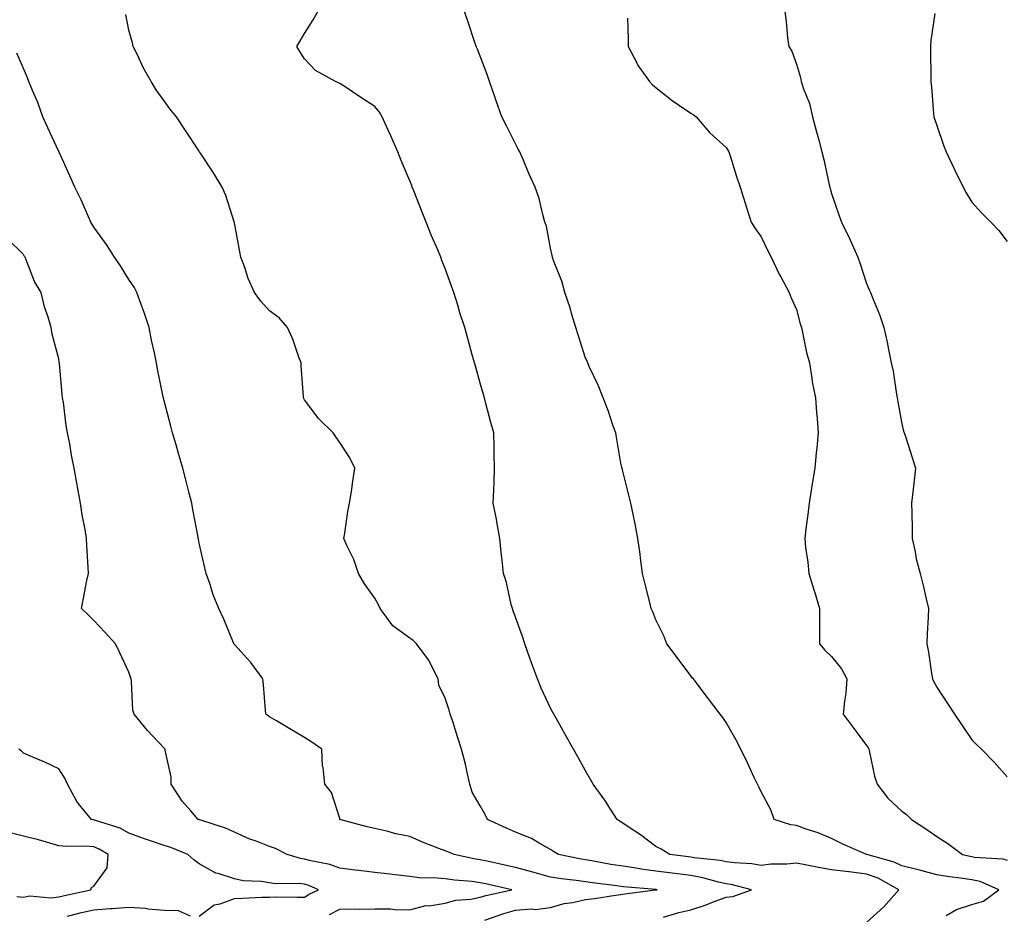
# Model space of a CAD drawing. Units: inches. Extents: x 939443 to 942083, y 7337498 to 7340138.
# Drawn here: x 941487 to 941767, y 7339425 to 7339680 of the extents above; entities that cross this region are included whole.
import ezdxf

# ---------------------------------------------------------------- set-up
doc = ezdxf.new("R2010")
doc.units = ezdxf.units.IN
doc.header["$MEASUREMENT"] = 0
doc.layers.add('Contour_93947337', color=7, linetype='Continuous', true_color=0x5a2e60)

msp = doc.modelspace()

# ---------------------------------------------------------------- linework, layer by layer
at = {"layer": 'Contour_93947337'}
for points in [[(941670.26, 7339424.13, 3306), (941674.58, 7339425.39, 3306), (941678.05, 7339426.18, 3306), (941682.35, 7339427.63, 3306), (941684.64, 7339428.51, 3306), (941688.05, 7339429.74, 3306), (941689.96, 7339430.01, 3306), (941695.28, 7339431.92, 3306), (941689.53, 7339433.4, 3306), (941688.05, 7339433.62, 3306), (941685.9, 7339434.07, 3306), (941681.46, 7339435.33, 3306), (941678.05, 7339435.93, 3306), (941673.46, 7339436.51, 3306), (941672.73, 7339436.6, 3306), (941668.05, 7339437.2, 3306), (941663.87, 7339437.74, 3306), (941661.85, 7339438.13, 3306), (941658.05, 7339438.67, 3306), (941655.23, 7339439.1, 3306), (941649.83, 7339440.14, 3306), (941648.05, 7339440.43, 3306), (941646.75, 7339440.62, 3306), (941640.34, 7339441.92, 3306), (941638.94, 7339442.81, 3306), (941638.05, 7339443.38, 3306), (941634.8, 7339445.17, 3306), (941632.66, 7339446.52, 3306), (941628.05, 7339448.28, 3306), (941625.56, 7339449.43, 3306), (941620.14, 7339451.92, 3306), (941619.47, 7339453.34, 3306), (941618.05, 7339455.74, 3306), (941615.8, 7339459.67, 3306), (941615.12, 7339461.92, 3306), (941614.22, 7339465.75, 3306), (941613.81, 7339467.68, 3306), (941612.74, 7339471.92, 3306), (941611.56, 7339475.43, 3306), (941610.22, 7339479.75, 3306), (941609.52, 7339481.92, 3306), (941609.16, 7339483.03, 3306), (941608.05, 7339486.44, 3306), (941606.3, 7339490.17, 3306), (941606.1, 7339491.92, 3306), (941603.95, 7339496.02, 3306), (941603.41, 7339497.28, 3306), (941599.86, 7339501.92, 3306), (941598.96, 7339502.82, 3306), (941598.05, 7339503.54, 3306), (941593.17, 7339507.04, 3306), (941589.56, 7339511.92, 3306), (941589.11, 7339512.98, 3306), (941588.05, 7339514.85, 3306), (941585.08, 7339518.95, 3306), (941583.42, 7339521.92, 3306), (941582.02, 7339525.9, 3306), (941580.1, 7339529.87, 3306), (941579.22, 7339531.92, 3306), (941579.49, 7339533.35, 3306), (941580.38, 7339539.59, 3306), (941580.84, 7339541.92, 3306), (941581.36, 7339545.23, 3306), (941581.75, 7339548.22, 3306), (941582.34, 7339551.92, 3306), (941580.96, 7339554.83, 3306), (941578.05, 7339559.23, 3306), (941576.98, 7339560.85, 3306), (941576.15, 7339561.92, 3306), (941572.11, 7339565.98, 3306), (941568.05, 7339571.37, 3306), (941567.83, 7339571.7, 3306), (941567.72, 7339571.92, 3306), (941567.7, 7339572.27, 3306), (941567.11, 7339580.99, 3306), (941567.08, 7339581.92, 3306), (941566.45, 7339583.52, 3306), (941564.71, 7339588.59, 3306), (941563.16, 7339591.92, 3306), (941560.84, 7339594.72, 3306), (941558.05, 7339596.68, 3306), (941555.57, 7339599.44, 3306), (941553.75, 7339601.92, 3306), (941552, 7339605.87, 3306), (941550.99, 7339608.98, 3306), (941549.89, 7339611.92, 3306), (941549.61, 7339613.49, 3306), (941548.05, 7339621.74, 3306), (941548.02, 7339621.9, 3306), (941548.02, 7339621.92, 3306), (941547.99, 7339621.97, 3306), (941545.66, 7339629.52, 3306), (941544.55, 7339631.92, 3306), (941542.07, 7339635.95, 3306), (941538.38, 7339641.59, 3306), (941538.17, 7339641.92, 3306), (941538.12, 7339641.98, 3306), (941538.05, 7339642.09, 3306), (941534.15, 7339648.02, 3306), (941531.58, 7339651.92, 3306), (941529.96, 7339653.83, 3306), (941528.05, 7339656.41, 3306), (941525.76, 7339659.63, 3306), (941524.35, 7339661.92, 3306), (941522.09, 7339665.96, 3306), (941520.44, 7339669.53, 3306), (941519.26, 7339671.92, 3306), (941519.09, 7339672.96, 3306), (941518.05, 7339676.6, 3306), (941517.14, 7339681.01, 3306)], [(941728.05, 7339422.58, 3305), (941732.98, 7339426.99, 3305), (941737.18, 7339431.92, 3305), (941731.3, 7339435.17, 3305), (941728.05, 7339436.35, 3305), (941723.09, 7339436.95, 3305), (941723, 7339436.97, 3305), (941718.05, 7339437.61, 3305), (941714.38, 7339438.25, 3305), (941711.06, 7339438.91, 3305), (941708.05, 7339439.46, 3305), (941705.31, 7339439.18, 3305), (941700.81, 7339439.16, 3305), (941698.05, 7339438.81, 3305), (941695.4, 7339439.27, 3305), (941690.43, 7339439.54, 3305), (941688.05, 7339439.88, 3305), (941686.36, 7339440.23, 3305), (941679, 7339440.97, 3305), (941678.05, 7339441.14, 3305), (941677.36, 7339441.23, 3305), (941672.03, 7339441.92, 3305), (941669.57, 7339443.44, 3305), (941668.05, 7339444.24, 3305), (941663.66, 7339447.53, 3305), (941660.15, 7339449.82, 3305), (941658.05, 7339451.23, 3305), (941657.63, 7339451.51, 3305), (941656.99, 7339451.92, 3305), (941655.1, 7339454.87, 3305), (941653.54, 7339457.41, 3305), (941650.22, 7339461.92, 3305), (941649.44, 7339463.31, 3305), (941648.05, 7339465.77, 3305), (941645.83, 7339469.7, 3305), (941644.58, 7339471.92, 3305), (941642.23, 7339476.1, 3305), (941640.12, 7339479.84, 3305), (941638.96, 7339481.92, 3305), (941638.63, 7339482.5, 3305), (941638.05, 7339483.54, 3305), (941635.42, 7339489.29, 3305), (941634.32, 7339491.92, 3305), (941632.6, 7339496.48, 3305), (941632.15, 7339497.82, 3305), (941630.7, 7339501.92, 3305), (941630.07, 7339503.95, 3305), (941628.05, 7339509.52, 3305), (941627.42, 7339511.3, 3305), (941627.19, 7339511.92, 3305), (941626.86, 7339513.11, 3305), (941625.48, 7339519.36, 3305), (941624.64, 7339521.92, 3305), (941624.27, 7339525.69, 3305), (941624.01, 7339527.88, 3305), (941623.64, 7339531.92, 3305), (941622.79, 7339536.66, 3305), (941622.64, 7339537.34, 3305), (941621.75, 7339541.92, 3305), (941621.88, 7339545.75, 3305), (941622.01, 7339547.96, 3305), (941622.13, 7339551.92, 3305), (941622.01, 7339555.88, 3305), (941622.01, 7339557.96, 3305), (941621.9, 7339561.92, 3305), (941621.06, 7339564.93, 3305), (941619.69, 7339570.28, 3305), (941619.25, 7339571.92, 3305), (941618.98, 7339572.85, 3305), (941618.05, 7339576.11, 3305), (941616.77, 7339580.64, 3305), (941616.41, 7339581.92, 3305), (941615.78, 7339584.19, 3305), (941614.59, 7339588.46, 3305), (941613.66, 7339591.92, 3305), (941612.27, 7339596.14, 3305), (941611.63, 7339598.34, 3305), (941610.52, 7339601.92, 3305), (941609.84, 7339603.7, 3305), (941608.05, 7339608.73, 3305), (941607.14, 7339611.01, 3305), (941606.84, 7339611.92, 3305), (941605.95, 7339614.02, 3305), (941604.16, 7339618.03, 3305), (941602.65, 7339621.92, 3305), (941601.33, 7339625.2, 3305), (941599.15, 7339630.82, 3305), (941598.71, 7339631.92, 3305), (941598.53, 7339632.4, 3305), (941598.05, 7339633.7, 3305), (941595.57, 7339639.43, 3305), (941594.6, 7339641.92, 3305), (941592.6, 7339646.47, 3305), (941591.84, 7339648.14, 3305), (941590.12, 7339651.92, 3305), (941589.35, 7339653.21, 3305), (941588.05, 7339654.85, 3305), (941583.73, 7339657.6, 3305), (941579.56, 7339660.41, 3305), (941578.05, 7339661.42, 3305), (941577.71, 7339661.57, 3305), (941576.88, 7339661.92, 3305), (941571.18, 7339665.05, 3305), (941568.05, 7339668.39, 3305), (941566.67, 7339670.54, 3305), (941565.8, 7339671.92, 3305), (941566.67, 7339673.3, 3305), (941568.05, 7339675.63, 3305), (941570.5, 7339679.47, 3305), (941571.86, 7339681.92, 3305)], [(941750.68, 7339424.55, 3304), (941753.66, 7339426.31, 3304), (941758.05, 7339427.71, 3304), (941761.35, 7339428.61, 3304), (941765.65, 7339431.92, 3304), (941760.35, 7339434.22, 3304), (941758.05, 7339434.7, 3304), (941754.76, 7339435.22, 3304), (941751.66, 7339435.53, 3304), (941748.05, 7339436.18, 3304), (941743.49, 7339437.36, 3304), (941742.32, 7339437.65, 3304), (941738.05, 7339438.73, 3304), (941735.9, 7339439.77, 3304), (941728.08, 7339441.92, 3304), (941728.06, 7339441.93, 3304), (941728.01, 7339441.95, 3304), (941721.12, 7339444.99, 3304), (941718.05, 7339446.46, 3304), (941714.26, 7339448.14, 3304), (941710.82, 7339449.15, 3304), (941708.05, 7339450.15, 3304), (941706.49, 7339450.36, 3304), (941701.73, 7339451.92, 3304), (941700.79, 7339454.66, 3304), (941698.05, 7339459.78, 3304), (941697.36, 7339461.23, 3304), (941697.02, 7339461.92, 3304), (941696.08, 7339463.89, 3304), (941694.11, 7339467.98, 3304), (941692.22, 7339471.92, 3304), (941690.8, 7339474.67, 3304), (941688.05, 7339479.46, 3304), (941687.08, 7339480.95, 3304), (941686.38, 7339481.92, 3304), (941682.77, 7339486.64, 3304), (941680.93, 7339489.03, 3304), (941678.72, 7339491.92, 3304), (941678.38, 7339492.26, 3304), (941678.05, 7339492.8, 3304), (941674.13, 7339498, 3304), (941671.18, 7339501.92, 3304), (941670.34, 7339504.21, 3304), (941668.05, 7339508.74, 3304), (941667.16, 7339511.03, 3304), (941666.74, 7339511.92, 3304), (941666.29, 7339513.67, 3304), (941665.04, 7339518.91, 3304), (941664.25, 7339521.92, 3304), (941663.67, 7339526.3, 3304), (941663.57, 7339527.44, 3304), (941662.88, 7339531.92, 3304), (941662.15, 7339536.02, 3304), (941661.64, 7339538.33, 3304), (941660.95, 7339541.92, 3304), (941660.36, 7339544.23, 3304), (941658.54, 7339551.43, 3304), (941658.41, 7339551.92, 3304), (941658.33, 7339552.2, 3304), (941658.05, 7339553.36, 3304), (941656.83, 7339560.7, 3304), (941656.61, 7339561.92, 3304), (941655.81, 7339564.16, 3304), (941654.43, 7339568.3, 3304), (941653.02, 7339571.92, 3304), (941651.62, 7339575.49, 3304), (941649.1, 7339580.87, 3304), (941648.65, 7339581.92, 3304), (941648.48, 7339582.35, 3304), (941648.05, 7339583.25, 3304), (941645.97, 7339589.84, 3304), (941645.26, 7339591.92, 3304), (941644.04, 7339595.94, 3304), (941643.64, 7339597.5, 3304), (941642.11, 7339601.92, 3304), (941641.25, 7339605.12, 3304), (941638.95, 7339611.02, 3304), (941638.66, 7339611.92, 3304), (941638.55, 7339612.41, 3304), (941638.05, 7339614.52, 3304), (941636.88, 7339620.74, 3304), (941636.47, 7339621.92, 3304), (941635.84, 7339624.13, 3304), (941634.78, 7339628.64, 3304), (941633.72, 7339631.92, 3304), (941631.92, 7339635.79, 3304), (941630.27, 7339639.71, 3304), (941629.29, 7339641.92, 3304), (941628.82, 7339642.69, 3304), (941628.05, 7339644.21, 3304), (941625.5, 7339649.37, 3304), (941624.23, 7339651.92, 3304), (941622.6, 7339656.47, 3304), (941622.09, 7339657.87, 3304), (941620.65, 7339661.92, 3304), (941620.05, 7339663.93, 3304), (941618.05, 7339669.19, 3304), (941617.31, 7339671.18, 3304), (941616.91, 7339671.92, 3304), (941616.33, 7339673.63, 3304), (941614.68, 7339678.55, 3304), (941613.57, 7339681.92, 3304)], [(941704.73, 7339681.92, 3302), (941705.14, 7339679.01, 3302), (941705.56, 7339674.41, 3302), (941705.88, 7339671.92, 3302), (941706.72, 7339670.59, 3302), (941708.05, 7339666.92, 3302), (941709.22, 7339663.09, 3302), (941709.45, 7339661.92, 3302), (941710.07, 7339659.9, 3302), (941711.78, 7339655.65, 3302), (941712.67, 7339651.92, 3302), (941713.8, 7339647.67, 3302), (941714.35, 7339645.63, 3302), (941715.34, 7339641.92, 3302), (941715.85, 7339639.72, 3302), (941717.42, 7339632.55, 3302), (941717.57, 7339631.92, 3302), (941717.67, 7339631.54, 3302), (941718.05, 7339630.08, 3302), (941720.12, 7339623.99, 3302), (941720.88, 7339621.92, 3302), (941723.25, 7339617.12, 3302), (941723.51, 7339616.46, 3302), (941725.51, 7339611.92, 3302), (941726.22, 7339610.09, 3302), (941728.05, 7339604.44, 3302), (941728.8, 7339602.67, 3302), (941729.12, 7339601.92, 3302), (941729.79, 7339600.18, 3302), (941731.74, 7339595.61, 3302), (941732.95, 7339591.92, 3302), (941733.93, 7339587.79, 3302), (941734.28, 7339585.69, 3302), (941735.07, 7339581.92, 3302), (941735.59, 7339579.46, 3302), (941736.43, 7339573.54, 3302), (941736.73, 7339571.92, 3302), (941736.93, 7339570.8, 3302), (941738.05, 7339564.49, 3302), (941738.58, 7339562.45, 3302), (941738.76, 7339561.92, 3302), (941739.09, 7339560.88, 3302), (941741.02, 7339554.89, 3302), (941741.97, 7339551.92, 3302), (941741.58, 7339548.39, 3302), (941741.19, 7339545.06, 3302), (941740.84, 7339541.92, 3302), (941740.88, 7339539.08, 3302), (941740.99, 7339534.85, 3302), (941741.02, 7339531.92, 3302), (941741.86, 7339528.11, 3302), (941742.18, 7339526.05, 3302), (941743.25, 7339521.92, 3302), (941744.26, 7339518.13, 3302), (941744.91, 7339515.06, 3302), (941745.68, 7339511.92, 3302), (941745.61, 7339509.48, 3302), (941745.26, 7339504.71, 3302), (941745.19, 7339501.92, 3302), (941745.65, 7339499.52, 3302), (941746.5, 7339493.47, 3302), (941746.77, 7339491.92, 3302), (941747.16, 7339491.04, 3302), (941748.05, 7339489.55, 3302), (941751.07, 7339484.93, 3302), (941753.07, 7339481.92, 3302), (941755.08, 7339478.96, 3302), (941758.05, 7339474.58, 3302), (941759.37, 7339473.23, 3302), (941760.73, 7339471.92, 3302), (941764.36, 7339468.23, 3302), (941768.05, 7339464, 3302)], [(941747.44, 7339681.31, 3301), (941746.37, 7339673.6, 3301), (941746.23, 7339671.92, 3301), (941746.26, 7339670.13, 3301), (941746.31, 7339663.65, 3301), (941746.35, 7339661.92, 3301), (941746.49, 7339660.35, 3301), (941747.11, 7339652.85, 3301), (941747.2, 7339651.92, 3301), (941748.05, 7339649.41, 3301), (941749.96, 7339643.83, 3301), (941750.68, 7339641.92, 3301), (941753.07, 7339636.93, 3301), (941753.1, 7339636.87, 3301), (941755.54, 7339631.92, 3301), (941756.42, 7339630.29, 3301), (941758.05, 7339627.59, 3301), (941760.72, 7339624.59, 3301), (941763.43, 7339621.92, 3301), (941765.68, 7339619.54, 3301), (941768.05, 7339616.45, 3301)], [(941660.01, 7339679.96, 3303), (941660.12, 7339673.99, 3303), (941660.17, 7339671.92, 3303), (941662.49, 7339667.48, 3303), (941662.84, 7339666.71, 3303), (941666.2, 7339661.92, 3303), (941667.12, 7339660.99, 3303), (941668.05, 7339660.22, 3303), (941672.67, 7339656.54, 3303), (941674.82, 7339655.16, 3303), (941678.05, 7339652.97, 3303), (941678.67, 7339652.54, 3303), (941679.54, 7339651.92, 3303), (941683.44, 7339647.31, 3303), (941688.05, 7339643.16, 3303), (941688.53, 7339642.4, 3303), (941688.83, 7339641.92, 3303), (941689.21, 7339640.76, 3303), (941691.04, 7339634.91, 3303), (941692.06, 7339631.92, 3303), (941693.45, 7339627.32, 3303), (941693.86, 7339626.11, 3303), (941695.2, 7339621.92, 3303), (941696.28, 7339620.16, 3303), (941698.05, 7339617.77, 3303), (941699.91, 7339613.78, 3303), (941700.89, 7339611.92, 3303), (941703.2, 7339607.07, 3303), (941703.6, 7339606.37, 3303), (941706.02, 7339601.92, 3303), (941706.53, 7339600.4, 3303), (941708.05, 7339597.02, 3303), (941709.13, 7339593.01, 3303), (941709.47, 7339591.92, 3303), (941709.93, 7339590.04, 3303), (941710.92, 7339584.8, 3303), (941711.75, 7339581.92, 3303), (941712.48, 7339577.49, 3303), (941712.59, 7339576.46, 3303), (941713.47, 7339571.92, 3303), (941713.75, 7339567.63, 3303), (941713.98, 7339565.99, 3303), (941714.27, 7339561.92, 3303), (941713.85, 7339557.72, 3303), (941713.73, 7339556.24, 3303), (941713.27, 7339551.92, 3303), (941712.56, 7339547.41, 3303), (941712.39, 7339546.25, 3303), (941711.7, 7339541.92, 3303), (941711.3, 7339538.67, 3303), (941710.77, 7339534.65, 3303), (941710.43, 7339531.92, 3303), (941710.69, 7339529.28, 3303), (941711.29, 7339525.16, 3303), (941711.58, 7339521.92, 3303), (941713.13, 7339517, 3303), (941713.19, 7339516.78, 3303), (941714.59, 7339511.92, 3303), (941714.59, 7339508.47, 3303), (941714.64, 7339505.32, 3303), (941714.64, 7339501.92, 3303), (941716.2, 7339500.08, 3303), (941718.05, 7339498.32, 3303), (941720.94, 7339494.81, 3303), (941722.42, 7339491.92, 3303), (941722.16, 7339487.81, 3303), (941721.72, 7339485.59, 3303), (941721.41, 7339481.92, 3303), (941724.21, 7339478.08, 3303), (941728.05, 7339473, 3303), (941728.47, 7339472.34, 3303), (941728.67, 7339471.92, 3303), (941728.88, 7339471.09, 3303), (941730.34, 7339464.21, 3303), (941731.04, 7339461.92, 3303), (941734.08, 7339457.95, 3303), (941738.05, 7339454.27, 3303), (941739.41, 7339453.28, 3303), (941740.87, 7339451.92, 3303), (941745.17, 7339449.04, 3303), (941748.05, 7339447.06, 3303), (941751.15, 7339445.02, 3303), (941755.34, 7339441.92, 3303), (941757.54, 7339441.41, 3303), (941758.05, 7339441.33, 3303), (941758.79, 7339441.17, 3303), (941766.83, 7339440.7, 3303), (941768.05, 7339440.33, 3303)], [(941619.36, 7339423.23, 3307), (941624.81, 7339425.16, 3307), (941628.05, 7339426.04, 3307), (941632.55, 7339426.42, 3307), (941633.69, 7339426.27, 3307), (941638.05, 7339426.86, 3307), (941641.99, 7339427.98, 3307), (941644.45, 7339428.31, 3307), (941648.05, 7339429.13, 3307), (941650.58, 7339429.39, 3307), (941656.52, 7339430.38, 3307), (941658.05, 7339430.56, 3307), (941659.23, 7339430.74, 3307), (941667.97, 7339431.84, 3307), (941668.05, 7339431.85, 3307), (941668.11, 7339431.87, 3307), (941668.39, 7339431.92, 3307), (941668.09, 7339431.96, 3307), (941668, 7339431.97, 3307), (941658.85, 7339432.72, 3307), (941658.05, 7339432.83, 3307), (941656.97, 7339433, 3307), (941649.99, 7339433.87, 3307), (941648.05, 7339434.19, 3307), (941645.4, 7339434.57, 3307), (941641.14, 7339435.01, 3307), (941638.05, 7339435.5, 3307), (941633.05, 7339436.92, 3307), (941628.05, 7339438.27, 3307), (941625.05, 7339438.92, 3307), (941619.98, 7339439.99, 3307), (941618.05, 7339440.41, 3307), (941616.71, 7339440.59, 3307), (941610.61, 7339441.92, 3307), (941608.81, 7339442.68, 3307), (941608.05, 7339442.96, 3307), (941606.3, 7339443.67, 3307), (941601.59, 7339445.46, 3307), (941598.05, 7339447.03, 3307), (941593.99, 7339447.86, 3307), (941591.43, 7339448.54, 3307), (941588.05, 7339449.3, 3307), (941585.89, 7339449.76, 3307), (941578.12, 7339451.92, 3307), (941578.11, 7339451.97, 3307), (941578.05, 7339452.15, 3307), (941575.68, 7339459.55, 3307), (941573.8, 7339461.92, 3307), (941573.31, 7339466.66, 3307), (941573.17, 7339467.04, 3307), (941572.91, 7339471.92, 3307), (941570.06, 7339473.93, 3307), (941568.05, 7339475.21, 3307), (941563.8, 7339477.67, 3307), (941560.02, 7339479.95, 3307), (941558.05, 7339481.12, 3307), (941557.58, 7339481.45, 3307), (941557.04, 7339481.92, 3307), (941556.94, 7339483.03, 3307), (941556.35, 7339490.22, 3307), (941556.17, 7339491.92, 3307), (941552.7, 7339496.56, 3307), (941548.05, 7339501.75, 3307), (941547.96, 7339501.84, 3307), (941547.9, 7339501.92, 3307), (941547.79, 7339502.18, 3307), (941545.09, 7339508.96, 3307), (941543.66, 7339511.92, 3307), (941542, 7339515.87, 3307), (941541.15, 7339518.82, 3307), (941540.07, 7339521.92, 3307), (941539.61, 7339523.49, 3307), (941538.05, 7339530.54, 3307), (941537.82, 7339531.69, 3307), (941537.79, 7339531.92, 3307), (941537.73, 7339532.24, 3307), (941536.24, 7339540.11, 3307), (941535.93, 7339541.92, 3307), (941535.21, 7339544.76, 3307), (941534.31, 7339548.17, 3307), (941533.37, 7339551.92, 3307), (941532.17, 7339556.05, 3307), (941531.45, 7339558.53, 3307), (941530.46, 7339561.92, 3307), (941529.94, 7339563.81, 3307), (941528.05, 7339571.09, 3307), (941527.88, 7339571.75, 3307), (941527.84, 7339571.92, 3307), (941527.8, 7339572.17, 3307), (941526.18, 7339580.05, 3307), (941525.86, 7339581.92, 3307), (941525.29, 7339584.68, 3307), (941524.48, 7339588.35, 3307), (941523.76, 7339591.92, 3307), (941522.34, 7339596.21, 3307), (941521.5, 7339598.47, 3307), (941520.29, 7339601.92, 3307), (941519.52, 7339603.39, 3307), (941518.05, 7339605.56, 3307), (941515.61, 7339609.47, 3307), (941513.95, 7339611.92, 3307), (941511.69, 7339615.56, 3307), (941508.05, 7339620.49, 3307), (941507.21, 7339621.92, 3307), (941506.51, 7339623.46, 3307), (941504.42, 7339628.29, 3307), (941502.6, 7339631.92, 3307), (941501.24, 7339635.11, 3307), (941498.18, 7339641.8, 3307), (941498.12, 7339641.92, 3307), (941498.1, 7339641.97, 3307), (941498.05, 7339642.06, 3307), (941494.93, 7339648.8, 3307), (941493.49, 7339651.92, 3307), (941492.13, 7339656, 3307), (941490.56, 7339659.42, 3307), (941489.54, 7339661.92, 3307), (941489.15, 7339663.02, 3307), (941488.05, 7339665.65, 3307), (941486.15, 7339670.02, 3307)], [(941575.12, 7339424.84, 3308), (941578.05, 7339426.38, 3308), (941582.6, 7339426.47, 3308), (941583.62, 7339426.36, 3308), (941588.05, 7339426.46, 3308), (941592.58, 7339426.45, 3308), (941593.72, 7339426.25, 3308), (941598.05, 7339426.22, 3308), (941602.57, 7339427.39, 3308), (941603.49, 7339427.36, 3308), (941608.05, 7339428.09, 3308), (941611.07, 7339428.9, 3308), (941615.39, 7339429.26, 3308), (941618.05, 7339429.79, 3308), (941619.67, 7339430.29, 3308), (941627.03, 7339431.92, 3308), (941619.68, 7339433.56, 3308), (941618.05, 7339433.91, 3308), (941615.76, 7339434.21, 3308), (941610.72, 7339434.58, 3308), (941608.05, 7339435, 3308), (941604.65, 7339435.32, 3308), (941601.35, 7339435.23, 3308), (941598.05, 7339435.63, 3308), (941593.84, 7339436.13, 3308), (941592.44, 7339436.31, 3308), (941588.05, 7339436.82, 3308), (941583.53, 7339437.39, 3308), (941582.47, 7339437.5, 3308), (941578.05, 7339438.02, 3308), (941575.2, 7339439.07, 3308), (941569.83, 7339440.14, 3308), (941568.05, 7339440.65, 3308), (941566.92, 7339440.79, 3308), (941563.09, 7339441.92, 3308), (941559.75, 7339443.62, 3308), (941558.05, 7339444.2, 3308), (941554.29, 7339445.68, 3308), (941552.47, 7339446.34, 3308), (941548.05, 7339448.28, 3308), (941545.57, 7339449.44, 3308), (941538.21, 7339451.76, 3308), (941538.05, 7339451.82, 3308), (941537.98, 7339451.85, 3308), (941537.71, 7339451.92, 3308), (941535.66, 7339454.32, 3308), (941533.23, 7339457.09, 3308), (941530.06, 7339461.92, 3308), (941530.03, 7339463.91, 3308), (941528.37, 7339471.6, 3308), (941528.36, 7339471.92, 3308), (941528.05, 7339472.22, 3308), (941523.32, 7339477.19, 3308), (941519.57, 7339481.92, 3308), (941519.16, 7339483.03, 3308), (941518.81, 7339491.16, 3308), (941518.64, 7339491.92, 3308), (941518.5, 7339492.37, 3308), (941518.05, 7339493.79, 3308), (941515.46, 7339499.34, 3308), (941514.23, 7339501.92, 3308), (941511.26, 7339505.13, 3308), (941508.05, 7339508.57, 3308), (941506.33, 7339510.2, 3308), (941504.5, 7339511.92, 3308), (941505.12, 7339514.85, 3308), (941506.09, 7339519.96, 3308), (941506.5, 7339521.92, 3308), (941506.39, 7339523.58, 3308), (941506.06, 7339529.93, 3308), (941505.92, 7339531.92, 3308), (941505.53, 7339534.44, 3308), (941504.77, 7339538.64, 3308), (941504.28, 7339541.92, 3308), (941503.42, 7339546.55, 3308), (941503.29, 7339547.16, 3308), (941502.45, 7339551.92, 3308), (941501.69, 7339555.56, 3308), (941501.18, 7339558.79, 3308), (941500.57, 7339561.92, 3308), (941500.21, 7339564.08, 3308), (941499.37, 7339570.61, 3308), (941499.16, 7339571.92, 3308), (941499.06, 7339572.93, 3308), (941498.26, 7339581.71, 3308), (941498.24, 7339581.92, 3308), (941498.22, 7339582.08, 3308), (941498.05, 7339583.02, 3308), (941496.2, 7339590.08, 3308), (941495.94, 7339591.92, 3308), (941495.09, 7339594.88, 3308), (941493.99, 7339597.86, 3308), (941493.06, 7339601.92, 3308), (941491.18, 7339605.05, 3308), (941488.8, 7339611.17, 3308), (941488.45, 7339611.92, 3308), (941488.3, 7339612.18, 3308), (941488.05, 7339612.68, 3308), (941483.41, 7339617.28, 3308)], [(941538.05, 7339424.35, 3309), (941542.33, 7339427.64, 3309), (941544.04, 7339427.91, 3309), (941548.05, 7339429.41, 3309), (941550.48, 7339429.49, 3309), (941555.87, 7339429.74, 3309), (941558.05, 7339429.82, 3309), (941560.08, 7339429.88, 3309), (941565.89, 7339429.76, 3309), (941568.05, 7339429.82, 3309), (941569.36, 7339430.62, 3309), (941572.02, 7339431.92, 3309), (941569.27, 7339433.14, 3309), (941568.05, 7339433.49, 3309), (941566.27, 7339433.7, 3309), (941559.71, 7339433.59, 3309), (941558.05, 7339433.86, 3309), (941555.76, 7339434.21, 3309), (941550.6, 7339434.47, 3309), (941548.05, 7339434.98, 3309), (941543.42, 7339436.54, 3309), (941542.79, 7339436.66, 3309), (941538.05, 7339439.29, 3309), (941536.51, 7339440.38, 3309), (941534.81, 7339441.92, 3309), (941530, 7339443.88, 3309), (941528.05, 7339444.49, 3309), (941524.13, 7339445.84, 3309), (941522.49, 7339446.37, 3309), (941518.05, 7339448, 3309), (941515.54, 7339449.41, 3309), (941508.26, 7339451.7, 3309), (941508.05, 7339451.79, 3309), (941507.93, 7339451.8, 3309), (941507.36, 7339451.92, 3309), (941504.34, 7339455.63, 3309), (941503.16, 7339457.02, 3309), (941500.5, 7339461.92, 3309), (941499.83, 7339463.7, 3309), (941498.05, 7339466.29, 3309), (941494.28, 7339468.15, 3309), (941490.06, 7339469.9, 3309), (941488.05, 7339470.8, 3309), (941487.43, 7339471.3, 3309), (941486.65, 7339471.92, 3309)], [(941486.08, 7339429.95, 3310), (941488.05, 7339429.8, 3310), (941489.83, 7339430.14, 3310), (941495.76, 7339429.63, 3310), (941498.05, 7339429.9, 3310), (941499.68, 7339430.28, 3310), (941507.21, 7339431.92, 3310), (941507.42, 7339432.55, 3310), (941508.05, 7339432.88, 3310), (941511.86, 7339438.11, 3310), (941512.09, 7339441.92, 3310), (941509.6, 7339443.47, 3310), (941508.05, 7339444.11, 3310), (941505.66, 7339444.31, 3310), (941500.34, 7339444.2, 3310), (941498.05, 7339444.44, 3310), (941494.57, 7339445.4, 3310), (941492.27, 7339446.14, 3310), (941488.05, 7339447.15, 3310), (941484.24, 7339448.11, 3310)], [(941500.5, 7339424.37, 3309), (941504.58, 7339425.39, 3309), (941508.05, 7339426.18, 3309), (941512.65, 7339426.52, 3309), (941513.4, 7339426.56, 3309), (941518.05, 7339426.92, 3309), (941522.78, 7339426.65, 3309), (941523.52, 7339426.45, 3309), (941528.05, 7339426.06, 3309), (941532.09, 7339425.97, 3309), (941535.48, 7339424.49, 3309)]]:
    msp.add_polyline3d(points, dxfattribs=at)

doc.saveas('drawing.dxf')
